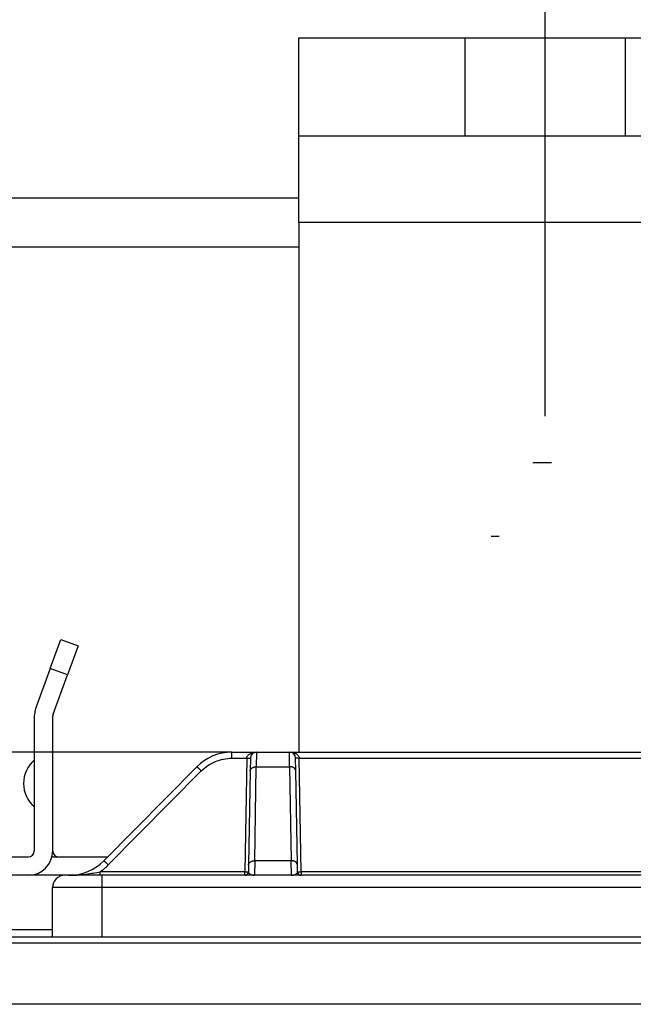
# Model space of a CAD drawing. Extents: x 0 to 420, y 0 to 297.
# Drawn here: x 167 to 172, y 158 to 167 of the extents above; entities that cross this region are included whole.
import ezdxf

# ---------------------------------------------------------------- set-up
doc = ezdxf.new("R2010")
doc.units = 0
doc.header["$MEASUREMENT"] = 0
doc.linetypes.add('CENTERLINE', pattern=[30, 12, -1.5, 3, -1.5, 12])
doc.linetypes.add('HIDDENNEW0', pattern=[4.5, 1.5, -1.5, 1.5])
doc.layers.get('0').update_dxf_attribs({"linetype": 'CONTINUOUS'})
for name, color, linetype in [('226', 7, 'CONTINUOUS'), ('2D_MITAT', 1, 'CONTINUOUS'), ('MUOTOVIIVAT', 40, 'HIDDENNEW0'), ('PIILOVDEFINE', 5, 'HIDDENNEW0'), ('TANGVIIVATNONDEF', 40, 'HIDDENNEW0')]:
    doc.layers.add(name, color=color, linetype=linetype)
doc.styles.get("Standard").update_dxf_attribs({"font": 'monotxt.shx'})
doc.dimstyles.new('DSTYLE22', dxfattribs={"dimtxt": 18.181818, "dimasz": 2.4, "dimexe": 1.8, "dimexo": 0.6, "dimgap": 1.8, "dimtad": 1, "dimdec": 1, "dimlfac": 9.090909, "dimrnd": 0.1, "dimzin": 3, "dimtxsty": 'STANDARD', "dimcen": 0.09, "dimazin": 3, "dimtp": 1, "dimtm": 1, "dimtfac": 1, "dimtdec": 4, "dimtofl": 0, "dimtmove": 0, "dimatfit": 3, "dimtolj": 1, "dimtzin": 0})
doc.dimstyles.new('DSTYLE23', dxfattribs={"dimtxt": 18.181818, "dimasz": 2.4, "dimexe": 1.8, "dimexo": 0.6, "dimgap": 1.8, "dimtad": 1, "dimdec": 0, "dimlfac": 9.090909, "dimzin": 3, "dimtxsty": 'STANDARD', "dimcen": 0.09, "dimazin": 3, "dimtp": 1, "dimtm": 1, "dimtfac": 1, "dimtdec": 4, "dimtofl": 0, "dimtmove": 0, "dimatfit": 3, "dimtolj": 1, "dimtzin": 0})

# ---------------------------------------------------------------- blocks, each defined once
blk = doc.blocks.new('_AH1')
at = {"color": 0, "linetype": 'CONTINUOUS'}
for p, q in [((-1, 0.166667), (0, 0)), ((-1, 0.166667), (-1, -0.166667)), ((0, 0), (-1, -0.166667)), ((0, 0), (-1, 0))]:
    blk.add_line(p, q, dxfattribs=at)
blk = doc.blocks.new('*D100')
at = {"layer": '2D_MITAT', "color": 4, "linetype": 'CONTINUOUS'}
for p, q in [((153.51454, 164.25458), (153.51454, 184.47233)), ((231.39454, 164.25458), (231.39454, 184.47233)), ((153.51454, 182.67233), (192.45454, 182.67233)), ((231.39454, 182.67233), (192.45454, 182.67233))]:
    blk.add_line(p, q, dxfattribs=at)
at = {"layer": '2D_MITAT', "color": 4, "xscale": 2.4, "yscale": 2.4, "zscale": 2.4, "rotation": 180}
blk.add_blockref('_AH1', (153.51454, 182.67233), dxfattribs=at)
at = {"layer": '2D_MITAT', "color": 4, "xscale": 2.4, "yscale": 2.4, "zscale": 2.4}
blk.add_blockref('_AH1', (231.39454, 182.67233), dxfattribs=at)
at = {"layer": '2D_MITAT', "color": 4, "linetype": 'CONTINUOUS'}
blk.add_text('708', height=2, rotation=360, dxfattribs=at).set_placement((189.45454, 184.47333))
blk = doc.blocks.new('*D102')
at = {"layer": '2D_MITAT', "color": 4, "linetype": 'CONTINUOUS'}
for p, q in [((160.55454, 164.85958), (160.55454, 177.76849)), ((173.31454, 164.85958), (173.31454, 177.76849)), ((160.55454, 175.96849), (166.93454, 175.96849)), ((173.31454, 175.96849), (166.93454, 175.96849))]:
    blk.add_line(p, q, dxfattribs=at)
at = {"layer": '2D_MITAT', "color": 4, "xscale": 2.4, "yscale": 2.4, "zscale": 2.4, "rotation": 180}
blk.add_blockref('_AH1', (160.55454, 175.96849), dxfattribs=at)
at = {"layer": '2D_MITAT', "color": 4, "xscale": 2.4, "yscale": 2.4, "zscale": 2.4}
blk.add_blockref('_AH1', (173.31454, 175.96849), dxfattribs=at)
at = {"layer": '2D_MITAT', "color": 4, "linetype": 'CONTINUOUS'}
blk.add_text('116', height=2, dxfattribs=at).set_placement((163.93454, 177.76949))

msp = doc.modelspace()

# ---------------------------------------------------------------- linework, layer by layer
at = {"layer": '226', "color": 30, "linetype": 'CONTINUOUS'}
for p, q in [((173.80954, 164.75458), (169.40954, 164.75458)), ((167.34397, 160.71637), (167.18892, 160.7728))]:
    msp.add_line(p, q, dxfattribs=at)
at = {"layer": '226', "color": 73, "linetype": 'CONTINUOUS'}
for p, q in [((169.40954, 164.53458), (164.45954, 164.53458)), ((166.65954, 158.44058), (167.20954, 158.44058))]:
    msp.add_line(p, q, dxfattribs=at)
at = {"layer": 'MUOTOVIIVAT', "color": 30, "linetype": 'CONTINUOUS'}
for p, q in [((169.40954, 166.40458), (170.89454, 166.40458)), ((169.40954, 165.52458), (169.40954, 166.40458)), ((172.32454, 166.40458), (173.80954, 166.40458)), ((170.89454, 165.52458), (169.40954, 165.52458)), ((169.40954, 164.75458), (169.40954, 165.52458)), ((173.80954, 165.52458), (172.32454, 165.52458)), ((169.40954, 164.75458), (169.40954, 160.02458)), ((167.18892, 160.7728), (167.28298, 161.03121)), ((167.28298, 161.03121), (167.43803, 160.97478)), ((167.43803, 160.97478), (167.34397, 160.71637)), ((167.18892, 160.7728), (167.06056, 160.42013)), ((167.21561, 160.3637), (167.34397, 160.71637)), ((167.04729, 160.34489), (167.04729, 159.14458)), ((167.21229, 159.14458), (167.21229, 160.34489)), ((165.72729, 159.08958), (166.99229, 159.08958)), ((167.20531, 159.08958), (167.70289, 159.08958)), ((166.99229, 158.92458), (165.72729, 158.92458))]:
    msp.add_line(p, q, dxfattribs=at)
at = {"layer": 'MUOTOVIIVAT', "color": 40, "linetype": 'CONTINUOUS'}
for p, q in [((170.89454, 166.40458), (172.32454, 166.40458)), ((170.89454, 165.52458), (170.89454, 166.40458)), ((172.32454, 166.40458), (172.32454, 165.52458)), ((172.32454, 165.52458), (170.89454, 165.52458)), ((168.81209, 160.02458), (169.03179, 160.02458)), ((168.9768, 159.97054), (168.97481, 159.85641)), ((169.03179, 160.02458), (169.32529, 160.02458)), ((169.32529, 160.02458), (173.89379, 160.02458)), ((169.38228, 159.85641), (169.38029, 159.97054)), ((168.49941, 159.89414), (167.66868, 159.05502)), ((168.97481, 159.85641), (168.96016, 159.01729)), ((169.39693, 159.01729), (169.38228, 159.85641)), ((168.96016, 159.01729), (168.95911, 158.95701)), ((169.39798, 158.95701), (169.39693, 159.01729))]:
    msp.add_line(p, q, dxfattribs=at)
at = {"layer": 'MUOTOVIIVAT', "color": 73, "linetype": 'CONTINUOUS'}
for p, q in [((164.45954, 164.97458), (169.40954, 164.97458)), ((168.81209, 160.02458), (165.05698, 160.02458)), ((154.68604, 158.37458), (179.18854, 158.37458))]:
    msp.add_line(p, q, dxfattribs=at)
at = {"layer": 'MUOTOVIIVAT', "color": 6, "linetype": 'CONTINUOUS'}
msp.add_line((167.31955, 158.92458), (166.99228, 158.92458), dxfattribs=at)
at = {"layer": 'MUOTOVIIVAT', "color": 94, "linetype": 'CONTINUOUS'}
for p, q in [((167.64954, 158.92458), (167.31954, 158.92458)), ((175.56954, 158.92458), (167.64954, 158.92458)), ((167.20954, 158.37458), (167.20954, 158.81458))]:
    msp.add_line(p, q, dxfattribs=at)
at = {"layer": 'MUOTOVIIVAT', "color": 150, "linetype": 'CONTINUOUS'}
msp.add_line((154.72435, 158.37458), (179.14473, 158.37458), dxfattribs=at)
at = {"layer": 'MUOTOVIIVAT', "color": 30, "linetype": 'CONTINUOUS'}
for centre, radius, start, end in [((167.26729, 160.34489), 0.22, 160, 180), ((167.26729, 160.34489), 0.055, 160, 180), ((166.99229, 159.14458), 0.22, 270, 360), ((166.99229, 159.14458), 0.055, 270, 360), ((167.26729, 159.14458), 0.055, 180, 270)]:
    msp.add_arc(centre, radius, start, end, dxfattribs=at)
at = {"layer": 'MUOTOVIIVAT', "color": 40, "linetype": 'CONTINUOUS'}
for centre, radius, start, end in [((168.81209, 159.58458), 0.44, 90, 135.28792), ((169.03179, 159.96958), 0.055, 90, 179), ((169.32529, 159.96958), 0.055, 1, 90), ((167.35599, 159.36458), 0.44, 270, 315.28792)]:
    msp.add_arc(centre, radius, start, end, dxfattribs=at)
at = {"layer": 'MUOTOVIIVAT', "color": 6, "linetype": 'CONTINUOUS'}
for start, end in [(130.5358, 180), (180, 229.4642)]:
    msp.add_arc((167.22602, 159.74473), 0.275, start, end, dxfattribs=at)
at = {"layer": 'MUOTOVIIVAT', "color": 94, "linetype": 'CONTINUOUS'}
for centre, radius, start, end in [((167.31954, 158.81458), 0.11, 90, 180), ((168.92611, 158.95758), 0.033, 270, 359), ((169.43097, 158.95758), 0.033, 181, 270)]:
    msp.add_arc(centre, radius, start, end, dxfattribs=at)
at = {"layer": 'PIILOVDEFINE', "color": 5, "linetype": 'CENTERLINE'}
msp.add_line((171.60954, 163.02458), (171.60954, 168.90458), dxfattribs=at)
at = {"layer": 'PIILOVDEFINE', "color": 5, "linetype": 'CONTINUOUS'}
for p, q in [((171.66454, 162.60958), (171.49954, 162.60958)), ((171.19916, 161.94958), (171.12724, 161.94958))]:
    msp.add_line(p, q, dxfattribs=at)
at = {"layer": 'TANGVIIVATNONDEF', "color": 40, "linetype": 'CONTINUOUS'}
for p, q in [((168.81209, 159.97054), (168.81209, 160.02458)), ((168.81209, 159.97054), (168.94381, 159.97054)), ((169.0318, 160.02459), (169.0298, 159.89414)), ((169.32729, 159.89414), (169.32528, 160.02459)), ((169.41328, 159.97054), (173.80581, 159.97054)), ((169.01515, 159.05502), (169.0298, 159.89414)), ((169.0298, 159.89414), (169.32729, 159.89414)), ((169.32729, 159.89414), (169.34193, 159.05502)), ((167.70777, 159.01729), (168.53849, 159.85641)), ((169.01516, 159.05502), (169.0126, 158.92457)), ((169.34193, 159.05502), (169.01515, 159.05502)), ((169.34448, 158.92457), (169.34193, 159.05502))]:
    msp.add_line(p, q, dxfattribs=at)
at = {"layer": 'TANGVIIVATNONDEF', "color": 94, "linetype": 'CONTINUOUS'}
for p, q in [((168.94381, 159.97054), (168.92611, 158.95701)), ((169.43097, 158.95701), (169.41328, 159.97054)), ((168.92611, 158.95701), (167.63547, 158.95701)), ((167.63547, 158.92458), (167.63547, 158.95701)), ((167.64954, 158.92458), (167.64954, 158.81458)), ((168.92611, 158.92458), (168.92611, 158.95701)), ((169.43097, 158.95701), (169.43097, 158.92458)), ((173.78811, 158.95701), (169.43097, 158.95701)), ((167.64954, 158.81458), (167.20954, 158.81458)), ((167.64954, 158.81458), (167.64954, 158.37458)), ((175.56954, 158.81458), (167.64954, 158.81458))]:
    msp.add_line(p, q, dxfattribs=at)
at = {"layer": 'TANGVIIVATNONDEF', "color": 150, "linetype": 'CONTINUOUS'}
for p, q in [((154.77658, 158.32236), (179.09251, 158.32236)), ((179.09251, 157.77255), (154.77658, 157.77255))]:
    msp.add_line(p, q, dxfattribs=at)
at = {"layer": 'TANGVIIVATNONDEF', "color": 94, "linetype": 'CONTINUOUS'}
for points in [[(168.94382, 159.97053), (168.94539, 159.97051, 0.00021918), (168.94698, 159.97048, 0.00020908), (168.9486, 159.97046, 0.00020793), (168.95023, 159.97043, 0.0002198), (168.95187, 159.97041, 0.00022865), (168.95351, 159.97039, 0.00023739), (168.95514, 159.97037, 0.00024719), (168.95677, 159.97036, 0.00026078), (168.95837, 159.97034, 0.00027544), (168.95995, 159.97033, 0.00029321), (168.96149, 159.97032, 0.00031365), (168.96298, 159.97031, 0.00033806), (168.96443, 159.9703, 0.00036764), (168.96582, 159.9703, 0.00040282), (168.96714, 159.9703, 0.0004453), (168.96839, 159.9703, 0.00049365), (168.96957, 159.9703, 0.00056257), (168.97066, 159.97031, 0.00065217), (168.97167, 159.97032, 0.00074497), (168.97259, 159.97033, 0.00082369), (168.97342, 159.97034, 0.00106978), (168.97416, 159.97036, 0.00155729), (168.9748, 159.97037, 0.00163542), (168.97535, 159.97039, 0.00086033), (168.9758, 159.97041, 0.00315161), (168.97618, 159.97043, 0.01110457), (168.97652, 159.97048, 0.01593549), (168.97682, 159.97053, 0.01911992)], [(169.41329, 159.97053), (169.41172, 159.97051, -0.00021884), (169.41013, 159.97048, -0.00020878), (169.40851, 159.97046, -0.00020764), (169.40688, 159.97043, -0.00021951), (169.40524, 159.97041, -0.00022837), (169.4036, 159.97039, -0.00023712), (169.40196, 159.97037, -0.00024694), (169.40034, 159.97036, -0.00026053), (169.39873, 159.97034, -0.0002752), (169.39716, 159.97033, -0.00029299), (169.39562, 159.97032, -0.00031345), (169.39412, 159.97031, -0.00033788), (169.39267, 159.9703, -0.0003675), (169.39128, 159.9703, -0.00040272), (169.38996, 159.9703, -0.00044526), (169.38871, 159.9703, -0.00049369), (169.38753, 159.9703, -0.00056273), (169.38644, 159.97031, -0.0006525), (169.38543, 159.97032, -0.00074554), (169.38451, 159.97033, -0.00082456), (169.38368, 159.97034, -0.00107129), (169.38295, 159.97036, -0.00156023), (169.3823, 159.97037, -0.00163955), (169.38175, 159.97039, -0.0008629), (169.38131, 159.97041, -0.00316274), (169.38093, 159.97043, -0.01117212), (169.38059, 159.97048, -0.01611688), (169.3803, 159.97053, -0.01945459)], [(168.9261, 158.95702), (168.92767, 158.95699, 0.0002272), (168.92927, 158.95696, 0.00021675), (168.93088, 158.95694, 0.00021557), (168.93251, 158.95692, 0.0002279), (168.93415, 158.95689, 0.0002371), (168.9358, 158.95687, 0.00024618), (168.93743, 158.95685, 0.00025637), (168.93906, 158.95683, 0.00027048), (168.94066, 158.95682, 0.00028572), (168.94224, 158.95681, 0.00030419), (168.94378, 158.9568, 0.00032544), (168.94528, 158.95679, 0.0003508), (168.94672, 158.95678, 0.00038155), (168.94811, 158.95678, 0.00041813), (168.94943, 158.95678, 0.00046229), (168.95069, 158.95678, 0.00051258), (168.95186, 158.95678, 0.00058427), (168.95296, 158.95679, 0.00067747), (168.95396, 158.9568, 0.00077408), (168.95488, 158.95681, 0.00085613), (168.95571, 158.95682, 0.0011123), (168.95645, 158.95683, 0.00161997), (168.95709, 158.95685, 0.00170232), (168.95764, 158.95687, 0.00089593), (168.95809, 158.95689, 0.00328376), (168.95847, 158.95692, 0.01159801), (168.9588, 158.95696, 0.01671996), (168.9591, 158.95702, 0.0201528)], [(169.00232, 158.92457), (169.00245, 158.92457, 0.00115931), (169.00257, 158.92458, 0.00115794), (169.0027, 158.92458, 0.00115679), (169.00283, 158.92458, 0.00115613), (169.00296, 158.92458, 0.00115527), (169.00309, 158.92459, 0.00115437), (169.00322, 158.92459, 0.00115336), (169.00335, 158.9246, 0.00115243), (169.00347, 158.9246, 0.00115151), (169.0036, 158.92461, 0.00115073), (169.00373, 158.92462, 0.00114948), (169.00386, 158.92462, 0.00114792), (169.00399, 158.92463, 0.00114769), (169.00412, 158.92464, 0.00114872), (169.00425, 158.92465, 0.00114479), (169.00438, 158.92466, 0.00113678), (169.00451, 158.92467, 0.00114552), (169.00463, 158.92468, 0.00116757), (169.00476, 158.92469, 0.00113333), (169.00489, 158.92471, 0.00105737), (169.00502, 158.92472, 0.00116569), (169.00515, 158.92473, 0.00138763), (169.00528, 158.92475, 0.00105247), (169.00541, 158.92476, 0.00036197), (169.00552, 158.92478, 0.00148193), (169.00567, 158.92479, 0.00254467), (169.00589, 158.92482, 0.00124257), (169.00618, 158.92486, 0.00065814)], [(169.35477, 158.92457), (169.35464, 158.92457, -0.0011574), (169.35451, 158.92458, -0.00115633), (169.35438, 158.92458, -0.00115548), (169.35425, 158.92458, -0.00115512), (169.35412, 158.92458, -0.00115456), (169.35399, 158.92459, -0.00115395), (169.35387, 158.92459, -0.00115325), (169.35374, 158.9246, -0.00115261), (169.35361, 158.9246, -0.00115199), (169.35348, 158.92461, -0.0011515), (169.35335, 158.92462, -0.00115055), (169.35322, 158.92462, -0.00114928), (169.35309, 158.92463, -0.00114935), (169.35296, 158.92464, -0.00115067), (169.35283, 158.92465, -0.00114704), (169.35271, 158.92466, -0.0011393), (169.35258, 158.92467, -0.00114835), (169.35245, 158.92468, -0.00117076), (169.35232, 158.92469, -0.00113672), (169.35219, 158.92471, -0.00106078), (169.35206, 158.92472, -0.00116974), (169.35193, 158.92473, -0.00139284), (169.3518, 158.92475, -0.00105673), (169.35167, 158.92476, -0.00036349), (169.35156, 158.92478, -0.00148836), (169.35142, 158.92479, -0.00255696), (169.35119, 158.92482, -0.0012491), (169.3509, 158.92486, -0.00066173)], [(169.39799, 158.95702), (169.39802, 158.95699, 0.30494724), (169.39814, 158.95696, 0.04022356), (169.39834, 158.95694, 0.01436298), (169.39862, 158.95692, 0.00775287), (169.39899, 158.95689, 0.00467499), (169.39944, 158.95687, 0.00316871), (169.39999, 158.95685, 0.00226058), (169.40064, 158.95683, 0.00173232), (169.40137, 158.95682, 0.0013536), (169.4022, 158.95681, 0.00110444), (169.40312, 158.9568, 0.00091131), (169.40413, 158.95679, 0.00077563), (169.40522, 158.95678, 0.00066558), (169.4064, 158.95678, 0.00058459), (169.40765, 158.95678, 0.00051496), (169.40897, 158.95678, 0.00046015), (169.41036, 158.95678, 0.00041832), (169.41181, 158.95679, 0.000388), (169.41331, 158.9568, 0.00034872), (169.41485, 158.95681, 0.00030686), (169.41641, 158.95682, 0.00031081), (169.41803, 158.95683, 0.00033724), (169.4197, 158.95685, 0.00025217), (169.42129, 158.95687, 0.0001071), (169.42273, 158.95689, 0.00031479), (169.42457, 158.95692, 0.00050129), (169.42736, 158.95696, 0.0002497), (169.43098, 158.95702, 0.00013615)]]:
    msp.add_lwpolyline(points, format="xyb", dxfattribs=at)
at = {"layer": 'TANGVIIVATNONDEF', "color": 40, "linetype": 'CONTINUOUS'}
for points in [[(168.53851, 159.85641), (168.53665, 159.85824, 0.00015802), (168.53478, 159.86009, 0.00015104), (168.53288, 159.86197, 0.00015041), (168.53096, 159.86386, 0.00015906), (168.52903, 159.86576, 0.0001656), (168.52709, 159.86766, 0.00017206), (168.52517, 159.86955, 0.00017931), (168.52326, 159.87142, 0.00018929), (168.52137, 159.87327, 0.00020008), (168.51951, 159.87508, 0.00021312), (168.5177, 159.87685, 0.00022813), (168.51593, 159.87856, 0.00024602), (168.51423, 159.88022, 0.00026772), (168.51259, 159.88181, 0.0002935), (168.51103, 159.88332, 0.00032463), (168.50955, 159.88474, 0.00036006), (168.50816, 159.88608, 0.00041055), (168.50686, 159.88732, 0.00047621), (168.50566, 159.88847, 0.00054421), (168.50456, 159.88951, 0.00060191), (168.50358, 159.89044, 0.00078234), (168.50269, 159.89127, 0.00114018), (168.50191, 159.89199, 0.00119768), (168.50125, 159.8926, 0.00062842), (168.50071, 159.89309, 0.00231185), (168.50024, 159.89351, 0.00818077), (168.4998, 159.89386, 0.01184382), (168.49941, 159.89414, 0.01440874)], [(168.97481, 159.85641), (168.9749, 159.85824, -0.01805216), (168.97513, 159.86009, -0.01707365), (168.97548, 159.86197, -0.01666384), (168.97598, 159.86386, -0.01712345), (168.97662, 159.86576, -0.01711613), (168.9774, 159.86766, -0.01693442), (168.97834, 159.86955, -0.01660185), (168.97943, 159.87142, -0.01636659), (168.98067, 159.87327, -0.01594631), (168.98206, 159.87508, -0.01556158), (168.9836, 159.87685, -0.01505615), (168.98529, 159.87856, -0.01460173), (168.98711, 159.88022, -0.01408665), (168.98907, 159.88181, -0.01362857), (168.99115, 159.88332, -0.0130965), (168.99335, 159.88474, -0.01257152), (168.99565, 159.88608, -0.01218986), (168.99805, 159.88732, -0.01193308), (169.00054, 159.88847, -0.01125543), (169.00308, 159.88951, -0.0102866), (169.00567, 159.89044, -0.01077951), (169.00835, 159.89127, -0.0120738), (169.01112, 159.89199, -0.00927154), (169.01375, 159.8926, -0.00397876), (169.01614, 159.89309, -0.01186789), (169.01918, 159.89351, -0.01937258), (169.02379, 159.89386, -0.00977276), (169.0298, 159.89414, -0.0053451)], [(169.38227, 159.85641), (169.38218, 159.85824, 0.01805328), (169.38196, 159.86009, 0.01707487), (169.3816, 159.86197, 0.01666517), (169.38111, 159.86386, 0.01712493), (169.38047, 159.86576, 0.01711769), (169.37968, 159.86766, 0.01693603), (169.37875, 159.86955, 0.01660345), (169.37766, 159.87142, 0.01636816), (169.37642, 159.87327, 0.01594781), (169.37502, 159.87508, 0.01556299), (169.37348, 159.87685, 0.01505745), (169.3718, 159.87856, 0.01460291), (169.36997, 159.88022, 0.01408769), (169.36802, 159.88181, 0.01362947), (169.36593, 159.88332, 0.01309727), (169.36374, 159.88474, 0.01257215), (169.36143, 159.88608, 0.01219038), (169.35903, 159.88732, 0.01193348), (169.35655, 159.88847, 0.01125571), (169.354, 159.88951, 0.01028677), (169.35141, 159.89044, 0.01077961), (169.34873, 159.89127, 0.0120738), (169.34596, 159.89199, 0.00927146), (169.34334, 159.8926, 0.0039787), (169.34094, 159.89309, 0.01186767), (169.33791, 159.89351, 0.01937197), (169.33329, 159.89386, 0.00977235), (169.32729, 159.89414, 0.00534485)], [(167.70775, 159.01729), (167.7059, 159.01912, 0.00015779), (167.70403, 159.02097, 0.00015082), (167.70213, 159.02285, 0.00015018), (167.70021, 159.02474, 0.00015882), (167.69828, 159.02664, 0.00016535), (167.69635, 159.02854, 0.0001718), (167.69442, 159.03043, 0.00017905), (167.69251, 159.0323, 0.00018901), (167.69063, 159.03415, 0.00019978), (167.68877, 159.03596, 0.00021281), (167.68696, 159.03773, 0.0002278), (167.6852, 159.03944, 0.00024567), (167.68349, 159.0411, 0.00026734), (167.68185, 159.04269, 0.00029308), (167.68029, 159.0442, 0.00032417), (167.67881, 159.04562, 0.00035955), (167.67742, 159.04696, 0.00040998), (167.67613, 159.0482, 0.00047555), (167.67493, 159.04935, 0.00054346), (167.67383, 159.05039, 0.00060109), (167.67285, 159.05132, 0.0007813), (167.67196, 159.05215, 0.00113869), (167.67119, 159.05287, 0.00119616), (167.67052, 159.05348, 0.00062764), (167.66998, 159.05398, 0.00230906), (167.66951, 159.05439, 0.0081722), (167.66908, 159.05474, 0.01183537), (167.66868, 159.05502, 0.01440432)], [(168.96017, 159.01729), (168.96026, 159.01912, -0.01805466), (168.96049, 159.02097, -0.01707646), (168.96084, 159.02285, -0.01666697), (168.96133, 159.02474, -0.01712699), (168.96197, 159.02664, -0.01711993), (168.96276, 159.02854, -0.01693837), (168.9637, 159.03043, -0.01660584), (168.96479, 159.0323, -0.01637056), (168.96603, 159.03415, -0.01595015), (168.96742, 159.03596, -0.01556524), (168.96896, 159.03773, -0.01505956), (168.97064, 159.03944, -0.01460486), (168.97247, 159.0411, -0.01408947), (168.97443, 159.04269, -0.01363107), (168.97651, 159.0442, -0.01309866), (168.97871, 159.04562, -0.01257335), (168.98101, 159.04696, -0.0121914), (168.98341, 159.0482, -0.01193434), (168.9859, 159.04935, -0.01125638), (168.98844, 159.05039, -0.01028726), (168.99103, 159.05132, -0.01077999), (168.99371, 159.05215, -0.01207408), (168.99648, 159.05287, -0.00927154), (168.99911, 159.05348, -0.00397871), (169.0015, 159.05398, -0.01186761), (169.00454, 159.05439, -0.01937149), (169.00915, 159.05474, -0.00977194), (169.01516, 159.05502, -0.00534458)], [(169.39691, 159.01729), (169.39682, 159.01912, 0.01805578), (169.3966, 159.02097, 0.01707768), (169.39624, 159.02285, 0.0166683), (169.39575, 159.02474, 0.01712846), (169.39511, 159.02664, 0.0171215), (169.39433, 159.02854, 0.01693997), (169.39339, 159.03043, 0.01660744), (169.3923, 159.0323, 0.01637213), (169.39106, 159.03415, 0.01595165), (169.38967, 159.03596, 0.01556666), (169.38812, 159.03773, 0.01506086), (169.38644, 159.03944, 0.01460604), (169.38462, 159.0411, 0.0140905), (169.38266, 159.04269, 0.01363197), (169.38057, 159.0442, 0.01309943), (169.37838, 159.04562, 0.01257399), (169.37607, 159.04696, 0.01219191), (169.37368, 159.0482, 0.01193474), (169.37119, 159.04935, 0.01125665), (169.36864, 159.05039, 0.01028743), (169.36605, 159.05132, 0.01078009), (169.36338, 159.05215, 0.01207408), (169.3606, 159.05287, 0.00927146), (169.35798, 159.05348, 0.00397865), (169.35559, 159.05398, 0.01186739), (169.35255, 159.05439, 0.01937088), (169.34793, 159.05474, 0.00977153), (169.34193, 159.05502, 0.00534433)]]:
    msp.add_lwpolyline(points, format="xyb", dxfattribs=at)
msp.add_open_spline([(168.53851, 159.85641), (168.57416, 159.89244), (168.65994, 159.95027), (168.76139, 159.97054), (168.81209, 159.97053)], degree=3, knots=[2, 2, 2, 2, 3.7744035, 5.5488, 5.5488, 5.5488, 5.5488], dxfattribs=at)
at = {"layer": 'TANGVIIVATNONDEF', "color": 94, "linetype": 'CONTINUOUS'}
for points, knots in [([(168.94382, 159.97053), (168.94409, 159.98069), (168.94914, 159.9905), (168.9631, 160.00483), (168.97128, 160.0101), (168.98812, 160.01773), (168.99673, 160.02036), (169.01414, 160.02376), (169.02297, 160.02458), (169.0318, 160.02459)], [2, 2, 2, 2, 2.9397273, 2.9397273, 3.7517737, 3.7517737, 4.4894194, 4.4894194, 5.2112969, 5.2112969, 5.2112969, 5.2112969]), ([(169.32528, 160.02459), (169.34363, 160.02458), (169.36213, 160.02111), (169.38138, 160.01203), (169.38438, 160.01042), (169.39172, 160.00588), (169.39588, 160.0027), (169.40753, 159.99127), (169.41299, 159.9811), (169.41329, 159.97053)], [2, 2, 2, 2, 3.5006069, 3.5006069, 3.7870066, 3.7870066, 4.2340516, 4.2340516, 5.2118281, 5.2118281, 5.2118281, 5.2118281]), ([(167.3797, 158.92486), (167.42316, 158.92586), (167.48848, 158.93157), (167.57344, 158.94502), (167.61507, 158.95296), (167.63548, 158.95702)], [2, 2, 2, 2, 4.5981002, 5.9238705, 7.2800089, 7.2800089, 7.2800089, 7.2800089]), ([(168.9591, 158.95702), (168.95904, 158.95296), (168.96245, 158.94502), (168.97766, 158.93157), (168.99449, 158.92587), (169.00618, 158.92486)], [2, 2, 2, 2, 3.3560385, 4.6817127, 7.2796246, 7.2796246, 7.2796246, 7.2796246]), ([(169.00618, 158.92486), (169.0072, 158.9248), (169.00873, 158.92471), (169.01076, 158.92463), (169.0117, 158.92459), (169.01256, 158.92458), (169.0126, 158.92457)], [0, 0, 0, 0, 0.43245675, 0.66540296, 0.84872858, 1, 1, 1, 1]), ([(169.34448, 158.92457), (169.34507, 158.92458), (169.34609, 158.9246), (169.34757, 158.92465), (169.34912, 158.92473), (169.35025, 158.92481), (169.3509, 158.92486)], [0, 0, 0, 0, 0.27634984, 0.48196181, 0.69298535, 1, 1, 1, 1]), ([(169.3509, 158.92486), (169.36259, 158.92586), (169.37942, 158.93157), (169.39464, 158.94502), (169.39805, 158.95296), (169.39799, 158.95702)], [2, 2, 2, 2, 4.5981002, 5.9238705, 7.2800089, 7.2800089, 7.2800089, 7.2800089])]:
    msp.add_open_spline(points, degree=3, knots=knots, dxfattribs=at)
msp.add_open_spline([(169.0077, 160.01878), (169.0153, 160.02388), (169.02356, 160.02458), (169.0318, 160.02459)], degree=3, dxfattribs=at)
at = {"layer": 'TANGVIIVATNONDEF', "color": 40, "linetype": 'CONTINUOUS'}
msp.add_open_spline([(167.63548, 158.95702), (167.66141, 158.97476), (167.68566, 158.99496), (167.70775, 159.01729)], degree=3, dxfattribs=at)

# ---------------------------------------------------------------- dimensions: what is measured, and where the dimension line sits
at = {"layer": '2D_MITAT', "color": 4, "linetype": 'CONTINUOUS'}
dim = msp.add_linear_dim(base=(153.51454, 182.67233), p1=(231.39454, 163.65458), p2=(153.51454, 163.65458), text='708', dimstyle='DSTYLE22', override={"dimblk": '_AH1', "dimsah": 0}, dxfattribs=at)
dim.commit()
dim.dimension.update_dxf_attribs({"geometry": '*D100', "text_midpoint": (192.45454, 185.47333), "dimtype": 128})
dim = msp.add_linear_dim(base=(173.31454, 175.96849), p1=(160.55454, 164.25958), p2=(173.31454, 164.25958), dimstyle='DSTYLE23', override={"dimblk": '_AH1', "dimsah": 0}, dxfattribs=at)
dim.commit()
dim.dimension.update_dxf_attribs({"geometry": '*D102', "text_midpoint": (166.93454, 178.76949), "dimtype": 128})

doc.saveas('drawing.dxf')
